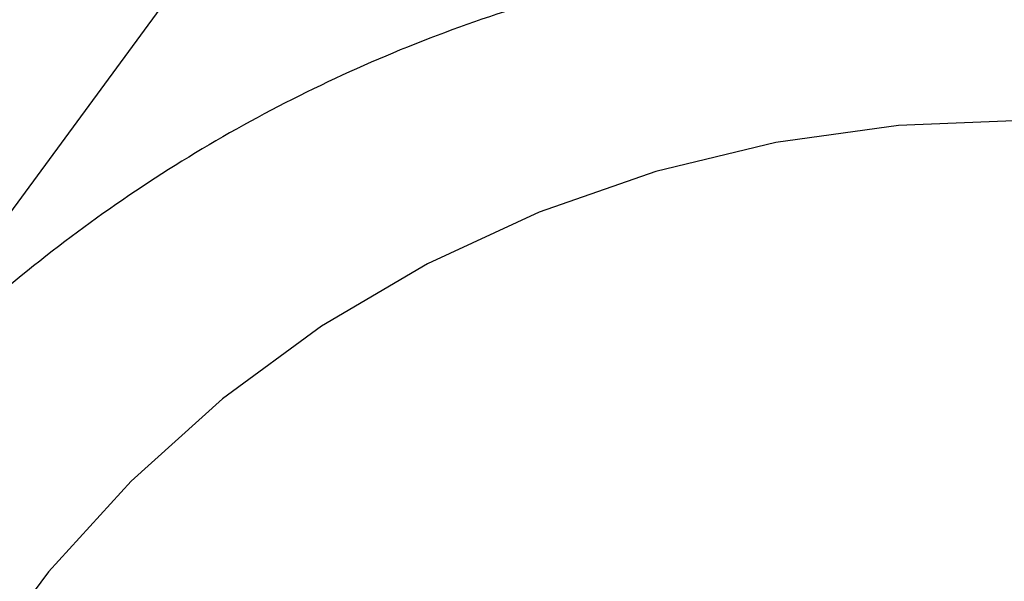
# Model space of a CAD drawing. Units: centimetres. Extents: x 3.9 to 14.3, y 10.1 to 17.4.
# Drawn here: x 6.4 to 6.4, y 12.9 to 12.9 of the extents above; entities that cross this region are included whole.
import ezdxf

# ---------------------------------------------------------------- set-up
doc = ezdxf.new("R2010")
doc.units = ezdxf.units.CM
doc.linetypes.add('HIDDEN', pattern=[0.1905, 0.127, -0.0635])
doc.styles.add('SLDTEXTSTYLE0', font='TXT', dxfattribs={"width": 0.75})
doc.dimstyles.new('SLDDIMSTYLE3', dxfattribs={"dimtxt": 0.15875, "dimasz": 0.08, "dimexe": 0, "dimexo": 0.0625, "dimgap": 0.0396875, "dimtad": 2, "dimdec": 0, "dimlfac": 100, "dimrnd": 1e-09, "dimzin": 12, "dimdsep": 46, "dimtxsty": 'SLDTEXTSTYLE0', "dimblk1": 'DOT', "dimblk2": 'DOT', "dimsah": 1, "dimcen": 0.09, "dimse1": 1, "dimse2": 1, "dimadec": 0, "dimazin": 3, "dimtfac": 1, "dimtdec": 0, "dimtofl": 0, "dimtmove": 0, "dimatfit": 3, "dimldrblk": 'DOT', "dimfxl": 0, "dimfrac": 2, "dimtolj": 1, "dimtzin": 12, "dimarcsym": 0})

# ---------------------------------------------------------------- blocks, each defined once
blk = doc.blocks.new('_Dot')
at = {"color": 0, "linetype": 'ByBlock', "lineweight": -2}
blk.add_line((-0.5, 0), (-1, 0), dxfattribs=at)
at = {"color": 0, "linetype": 'ByBlock', "const_width": 0.5}
blk.add_lwpolyline([(-0.25, 0, 1), (0.25, 0, 1)], format="xyb", close=True, dxfattribs=at)
blk = doc.blocks.new('_D_5')
at = {"color": 7, "linetype": 'Continuous', "lineweight": 0}
blk.add_line((12.46060760122237, 17.24138647100862), (6.212078943127663, 17.24138647100862), dxfattribs=at)
at = {"color": 7, "linetype": 'Continuous', "lineweight": 18, "xscale": 0.08, "yscale": 0.08, "rotation": 180.0000000000004}
blk.add_blockref('_Dot', (6.212078943127663, 17.24138647100862), dxfattribs=at)
at = {"color": 7, "linetype": 'Continuous', "lineweight": 18, "xscale": 0.08, "yscale": 0.08}
blk.add_blockref('_Dot', (12.46060760122237, 17.24138647100862), dxfattribs=at)
at = {"color": 7, "linetype": 'Continuous', "lineweight": 18, "insert": (9.160395355015373, 17.44602595141436), "char_height": 0.15875, "attachment_point": 1, "style": 'SLDTEXTSTYLE0'}
blk.add_mtext('625', dxfattribs=at)
blk = doc.blocks.new('_D_6')
at = {"color": 7, "linetype": 'Continuous', "lineweight": 0}
blk.add_line((4.153682643808608, 12.54747558237575), (4.153682643808608, 15.35063921025421), dxfattribs=at)
at = {"color": 7, "linetype": 'Continuous', "lineweight": 18, "xscale": 0.08, "yscale": 0.08}
for p, rotation in [((4.153682643808608, 15.35063921025421, -0.9256931050692243), 90.0000000000004), ((4.153682643808608, 12.54747558237575, -0.9256931050692243), 270.0000000000004)]:
    blk.add_blockref('_Dot', p, dxfattribs=dict(at, rotation=rotation))
at = {"color": 7, "linetype": 'Continuous', "lineweight": 18, "insert": (3.949043163402873, 13.77310947915533), "char_height": 0.15875, "attachment_point": 1, "rotation": 90.00000000000041, "style": 'SLDTEXTSTYLE0'}
blk.add_mtext('280', dxfattribs=at)

msp = doc.modelspace()

# ---------------------------------------------------------------- linework, layer by layer
at = {"color": 7, "linetype": 'Continuous', "lineweight": 25}
msp.add_line((6.387349222243419, 12.93077122823034), (6.375202406146621, 12.91422366505076), dxfattribs=at)
at = {"color": 7, "linetype": 'Continuous', "lineweight": 25, "flags": 128}
msp.add_lwpolyline([(6.412151875278012, 12.92672165629356), (6.408511668675354, 12.92657500550222), (6.404908643970851, 12.9260736434785), (6.401377500262022, 12.92522239861275), (6.397952244393099, 12.92402946885838), (6.394665863450539, 12.92250634278103), (6.391550007079336, 12.92066768891747), (6.388634682679645, 12.91853121450949), (6.385947966419113, 12.91611749497357), (6.383515732844038, 12.91344977574832), (6.381361405693342, 12.91055374842819), (6.37950573231516, 12.90745730333941), (6.377966583858541, 12.90419026094087), (6.376758783164503, 12.90078408463682), (6.375893962013983, 12.89727157776707), (6.37538044910742, 12.89368656769291), (6.375223189854816, 12.89006358002111)], dxfattribs=at)
at = {"color": 7, "linetype": 'HIDDEN', "lineweight": 18}
msp.add_arc((6.451730708980313, 12.94336066259659), 2.214450000000001, 180.005729839305, 0.005729839304197874, dxfattribs=at)
at = {"color": 7, "linetype": 'Continuous', "lineweight": 25}
msp.add_open_spline([(6.427897345624419, 12.92859869087028), (6.427146547896609, 12.92889981411654), (6.425235044848197, 12.92966646268491), (6.422066999652739, 12.93063863153861), (6.41840424911001, 12.93145238189468), (6.414686652834117, 12.93195116795349), (6.410943615148701, 12.93213694199735), (6.40720131181273, 12.9320069129028), (6.403486735022858, 12.93156248258022), (6.399826430394995, 12.93080682790563), (6.396246592207605, 12.9297455072897), (6.392772747714032, 12.92838626985941), (6.389429757067921, 12.92673891867296), (6.386241004688231, 12.92481564760606), (6.383230561522655, 12.92262933174466), (6.380414341846179, 12.92019943597423), (6.377832361256089, 12.91752943204128), (6.375899136373701, 12.91524700182651), (6.374925099224493, 12.91379702323453), (6.374641041761024, 12.91337416745202)], degree=3, knots=[0, 0, 0, 0, 0.04036578838497449, 0.1027697936358665, 0.1651792280044974, 0.2275745815323465, 0.2899519871311316, 0.3523080311582081, 0.4146398479917184, 0.4769452188607095, 0.5392226569988707, 0.6014714741266612, 0.6636918235883422, 0.7258847162427263, 0.7880520063968885, 0.8501963465890404, 0.9123211117410257, 0.9744302949647213, 1, 1, 1, 1], dxfattribs=at)

# ---------------------------------------------------------------- dimensions: what is measured, and where the dimension line sits
at = {"color": 7, "linetype": 'Continuous', "lineweight": 18}
dim = msp.add_linear_dim(base=(6.212078943127663, 17.24138647100862), p1=(12.46060760122237, 15.07598715346145), p2=(6.212078943127663, 12.80919189349846), dimstyle='SLDDIMSTYLE3', dxfattribs=at)
dim.commit()
dim.dimension.update_dxf_attribs({"geometry": '_D_5', "text_midpoint": (9.336343272175018, 17.24138647100862), "dimtype": 160})
dim = msp.add_linear_dim(base=(4.15368264380861, 12.54747558237575), p1=(9.532470319815683, 15.35063921025421), p2=(12.3635392561708, 12.54747558237575), angle=90.0000000000002, dimstyle='SLDDIMSTYLE3', dxfattribs=at)
dim.commit()
dim.dimension.update_dxf_attribs({"geometry": '_D_6', "text_midpoint": (4.15368264380861, 13.94905739631498), "dimtype": 160})

doc.saveas('drawing.dxf')
